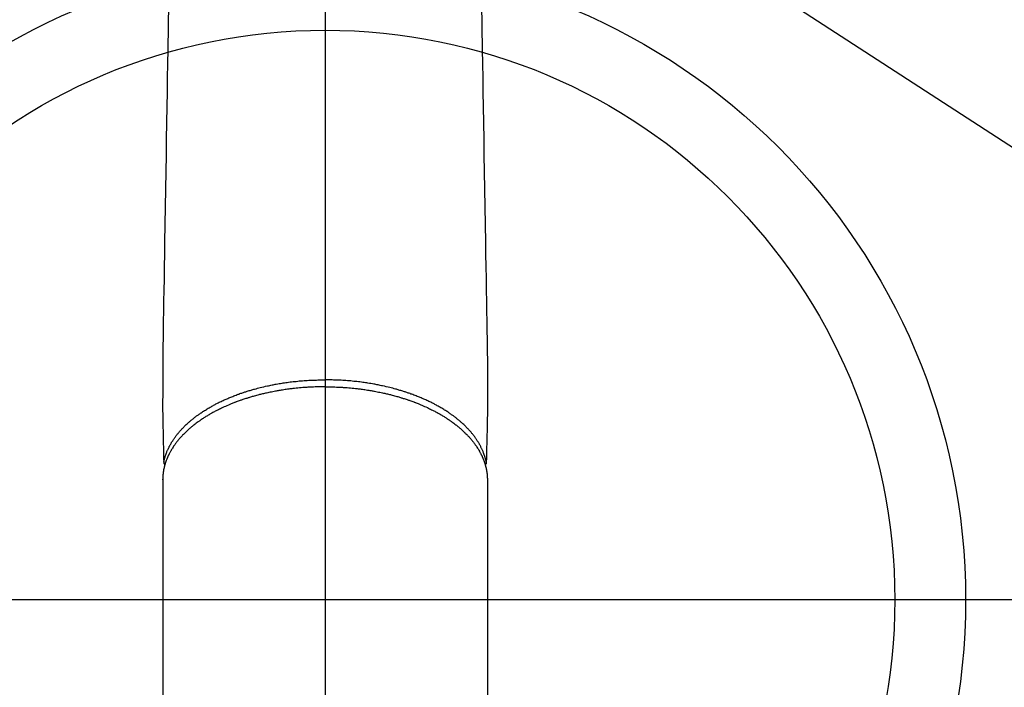
# Model space of a CAD drawing. Units: millimetres. Extents: x -109 to 26472, y -120 to 8866.
# Drawn here: x 17020 to 17159, y 7076 to 7170 of the extents above; entities that cross this region are included whole.
import ezdxf

# ---------------------------------------------------------------- set-up
doc = ezdxf.new("R2010")
doc.units = ezdxf.units.MM
doc.linetypes.add('CENTER2', pattern=[1.125, 0.75, -0.125, 0.125, -0.125])
for name, color, linetype in [('150-機器', 8, 'Continuous'), ('160-文字', 254, 'Continuous'), ('166-寸法B', 11, 'Continuous')]:
    doc.layers.add(name, color=color, linetype=linetype)
doc.styles.add('KH001', font='txt')
doc.dimstyles.new('KH1xx030', dxfattribs={"dimscale": 30, "dimtxt": 2, "dimasz": 0.6, "dimexe": 0.3, "dimexo": 1.2, "dimgap": 0.5, "dimtad": 3, "dimdec": 1, "dimdsep": 46, "dimlunit": 6, "dimtxsty": 'KH001', "dimblk": 'DOT', "dimcen": 1, "dimdle": 1, "dimclrd": 256, "dimclre": 256, "dimclrt": 256, "dimadec": 0, "dimazin": 0, "dimtfac": 1, "dimtdec": 1, "dimtix": 1, "dimtmove": 2, "dimatfit": 3, "dimldrblk": 'CLOSEDBLANK', "dimfxl": 1, "dimtolj": 1, "dimtzin": 0, "dimlwd": -1, "dimlwe": -1, "dimarcsym": 0})

# ---------------------------------------------------------------- blocks, each defined once
blk = doc.blocks.new('F402_H')
at = {"layer": '150-機器', "color": 161, "linetype": 'CENTER2'}
blk.add_line((0, 136.03), (0, -355.42), dxfattribs=at)
at = {"layer": '150-機器', "color": 13, "linetype": 'Continuous'}
for p, q in [((-22.94, -188.26), (-22.94, -188.14)), ((-22.94, -188.14), (-22.94, -261.81)), ((22.94, -188.14), (22.94, -261.81))]:
    blk.add_line(p, q, dxfattribs=at)
for points in [[(-22.11, -120.93), (-22.17, -124.18), (-22.22, -127.43), (-22.25, -129.45), (-22.29, -131.46), (-22.32, -133.48), (-22.35, -135.5), (-22.39, -137.8), (-22.43, -140.1), (-22.46, -142.4), (-22.5, -144.7), (-22.54, -147.19), (-22.58, -149.68), (-22.63, -152.17), (-22.67, -154.66), (-22.69, -156.38), (-22.72, -158.09), (-22.75, -159.81), (-22.78, -161.53), (-22.8, -162.97), (-22.82, -164.4), (-22.85, -165.84), (-22.87, -167.28), (-22.89, -168.28), (-22.91, -169.27), (-22.93, -170.27), (-22.94, -171.27), (-22.94, -172.27), (-22.94, -173.26), (-22.94, -174.26), (-22.94, -175.25), (-22.94, -176.24), (-22.95, -177.23), (-22.95, -178.21), (-22.94, -179.2), (-22.93, -179.46), (-22.93, -179.72), (-22.92, -179.98), (-22.92, -180.24), (-22.9, -180.81), (-22.89, -181.38), (-22.88, -181.94), (-22.86, -182.51), (-22.85, -182.87), (-22.85, -183.22), (-22.84, -183.58), (-22.83, -183.94), (-22.83, -184.16), (-22.82, -184.39), (-22.81, -184.62), (-22.81, -184.84), (-22.81, -184.92), (-22.81, -185), (-22.8, -185.08), (-22.8, -185.16), (-22.8, -185.25), (-22.8, -185.34), (-22.8, -185.43), (-22.79, -185.53), (-22.79, -185.57), (-22.79, -185.62), (-22.79, -185.66), (-22.79, -185.71), (-22.79, -185.73), (-22.79, -185.75), (-22.79, -185.77), (-22.79, -185.79), (-22.79, -185.81), (-22.79, -185.83), (-22.79, -185.84), (-22.78, -185.86), (-22.78, -185.87), (-22.78, -185.88), (-22.78, -185.89), (-22.78, -185.9), (-22.77, -185.91), (-22.77, -185.92), (-22.77, -185.93), (-22.76, -185.94), (-22.76, -185.95), (-22.76, -185.97), (-22.75, -185.98), (-22.75, -185.99), (-22.74, -186), (-22.73, -186.01), (-22.73, -186.02), (-22.72, -186.03), (-22.72, -186.04), (-22.71, -186.04), (-22.71, -186.05), (-22.71, -186.05), (-22.7, -186.06), (-22.69, -186.07), (-22.68, -186.08), (-22.68, -186.09), (-22.67, -186.09), (-22.67, -186.09), (-22.67, -186.09), (-22.67, -186.1), (-22.66, -186.11), (-22.65, -186.11), (-22.64, -186.12), (-22.63, -186.13)], [(22.11, -120.93), (22.17, -124.18), (22.22, -127.43), (22.25, -129.45), (22.29, -131.46), (22.32, -133.48), (22.35, -135.5), (22.39, -137.8), (22.43, -140.1), (22.46, -142.4), (22.5, -144.7), (22.54, -147.19), (22.58, -149.68), (22.63, -152.17), (22.67, -154.66), (22.69, -156.38), (22.72, -158.09), (22.75, -159.81), (22.78, -161.53), (22.8, -162.97), (22.82, -164.4), (22.85, -165.84), (22.87, -167.28), (22.89, -168.28), (22.91, -169.27), (22.93, -170.27), (22.94, -171.27), (22.94, -172.27), (22.94, -173.26), (22.94, -174.26), (22.94, -175.25), (22.94, -176.24), (22.95, -177.23), (22.95, -178.21), (22.94, -179.2), (22.93, -179.46), (22.93, -179.72), (22.92, -179.98), (22.92, -180.24), (22.9, -180.81), (22.89, -181.38), (22.88, -181.94), (22.86, -182.51), (22.85, -182.87), (22.85, -183.22), (22.84, -183.58), (22.83, -183.94), (22.83, -184.16), (22.82, -184.39), (22.81, -184.62), (22.81, -184.84), (22.81, -184.92), (22.81, -185), (22.8, -185.08), (22.8, -185.16), (22.8, -185.25), (22.8, -185.34), (22.8, -185.43), (22.79, -185.53), (22.79, -185.57), (22.79, -185.62), (22.79, -185.66), (22.79, -185.71), (22.79, -185.73), (22.79, -185.75), (22.79, -185.77), (22.79, -185.79), (22.79, -185.81), (22.79, -185.83), (22.79, -185.84), (22.78, -185.86), (22.78, -185.87), (22.78, -185.88), (22.78, -185.89), (22.78, -185.9), (22.77, -185.91), (22.77, -185.92), (22.77, -185.93), (22.76, -185.94), (22.76, -185.95), (22.76, -185.97), (22.75, -185.98), (22.75, -185.99), (22.74, -186), (22.73, -186.01), (22.73, -186.02), (22.72, -186.03), (22.72, -186.04), (22.71, -186.04), (22.71, -186.05), (22.71, -186.05), (22.7, -186.06), (22.69, -186.07), (22.68, -186.08), (22.68, -186.09), (22.67, -186.09), (22.67, -186.09), (22.67, -186.09), (22.67, -186.1), (22.66, -186.11), (22.65, -186.11), (22.64, -186.12), (22.63, -186.13)], [(0, -175.11), (-0.12, -175.11), (-0.24, -175.11), (-0.35, -175.11), (-0.47, -175.11), (-0.61, -175.11), (-0.76, -175.11), (-0.9, -175.12), (-1.05, -175.12), (-1.14, -175.12), (-1.23, -175.13), (-1.32, -175.13), (-1.41, -175.13), (-1.61, -175.14), (-1.8, -175.15), (-2, -175.16), (-2.2, -175.17), (-2.33, -175.18), (-2.45, -175.18), (-2.58, -175.19), (-2.7, -175.2), (-2.93, -175.22), (-3.15, -175.23), (-3.38, -175.25), (-3.6, -175.27), (-3.84, -175.3), (-4.08, -175.32), (-4.32, -175.34), (-4.56, -175.37), (-4.7, -175.39), (-4.84, -175.41), (-4.98, -175.42), (-5.12, -175.44), (-5.3, -175.46), (-5.48, -175.49), (-5.65, -175.51), (-5.83, -175.54), (-6, -175.57), (-6.18, -175.59), (-6.35, -175.62), (-6.52, -175.65), (-6.64, -175.67), (-6.76, -175.69), (-6.89, -175.72), (-7.01, -175.74), (-7.19, -175.77), (-7.38, -175.81), (-7.57, -175.85), (-7.76, -175.88), (-7.93, -175.92), (-8.1, -175.96), (-8.27, -175.99), (-8.43, -176.03), (-8.57, -176.06), (-8.7, -176.09), (-8.84, -176.12), (-8.97, -176.16), (-9.1, -176.19), (-9.24, -176.22), (-9.37, -176.25), (-9.5, -176.29), (-9.66, -176.33), (-9.83, -176.38), (-9.99, -176.42), (-10.15, -176.47), (-10.28, -176.5), (-10.41, -176.54), (-10.54, -176.58), (-10.67, -176.62), (-10.76, -176.65), (-10.86, -176.68), (-10.95, -176.71), (-11.05, -176.74), (-11.19, -176.78), (-11.33, -176.83), (-11.47, -176.87), (-11.62, -176.92), (-11.71, -176.95), (-11.8, -176.98), (-11.89, -177.02), (-11.99, -177.05), (-12.12, -177.1), (-12.26, -177.15), (-12.4, -177.2), (-12.54, -177.25), (-12.6, -177.27), (-12.66, -177.29), (-12.72, -177.32), (-12.78, -177.34), (-12.9, -177.39), (-13.02, -177.43), (-13.14, -177.48), (-13.25, -177.53), (-13.36, -177.57), (-13.46, -177.61), (-13.56, -177.66), (-13.66, -177.7), (-13.86, -177.79), (-14.06, -177.87), (-14.26, -177.96), (-14.46, -178.05), (-14.62, -178.13), (-14.77, -178.2), (-14.92, -178.27), (-15.07, -178.35), (-15.18, -178.4), (-15.29, -178.46), (-15.4, -178.51), (-15.5, -178.57), (-15.62, -178.63), (-15.74, -178.7), (-15.86, -178.76), (-15.98, -178.82), (-16.08, -178.88), (-16.18, -178.94), (-16.28, -179), (-16.39, -179.06), (-16.5, -179.13), (-16.61, -179.19), (-16.72, -179.26), (-16.83, -179.33), (-16.93, -179.39), (-17.03, -179.45), (-17.13, -179.51), (-17.22, -179.58), (-17.33, -179.65), (-17.43, -179.72), (-17.54, -179.79), (-17.64, -179.86), (-17.71, -179.91), (-17.78, -179.96), (-17.85, -180), (-17.92, -180.05), (-18.06, -180.16), (-18.21, -180.26), (-18.35, -180.37), (-18.49, -180.48), (-18.56, -180.54), (-18.64, -180.6), (-18.71, -180.66), (-18.78, -180.72), (-18.88, -180.79), (-18.97, -180.87), (-19.06, -180.95), (-19.15, -181.02), (-19.25, -181.11), (-19.35, -181.2), (-19.44, -181.29), (-19.54, -181.37), (-19.58, -181.42), (-19.63, -181.46), (-19.68, -181.51), (-19.73, -181.55), (-19.83, -181.65), (-19.92, -181.75), (-20.02, -181.85), (-20.12, -181.95), (-20.2, -182.03), (-20.27, -182.11), (-20.35, -182.19), (-20.42, -182.28), (-20.51, -182.37), (-20.59, -182.46), (-20.66, -182.56), (-20.74, -182.65), (-20.8, -182.72), (-20.86, -182.8), (-20.92, -182.88), (-20.98, -182.95), (-21.05, -183.04), (-21.11, -183.12), (-21.18, -183.21), (-21.24, -183.29), (-21.32, -183.41), (-21.4, -183.52), (-21.47, -183.64), (-21.55, -183.76), (-21.62, -183.87), (-21.68, -183.97), (-21.75, -184.08), (-21.81, -184.19), (-21.85, -184.27), (-21.9, -184.35), (-21.94, -184.43), (-21.98, -184.51), (-22.01, -184.56), (-22.03, -184.61), (-22.06, -184.66), (-22.08, -184.71), (-22.1, -184.75), (-22.12, -184.79), (-22.14, -184.83), (-22.16, -184.87), (-22.19, -184.93), (-22.21, -184.99), (-22.24, -185.05), (-22.27, -185.11), (-22.28, -185.15), (-22.3, -185.19), (-22.32, -185.23), (-22.33, -185.27), (-22.37, -185.35), (-22.4, -185.43), (-22.43, -185.51), (-22.46, -185.59), (-22.48, -185.64), (-22.49, -185.68), (-22.51, -185.73), (-22.52, -185.77), (-22.54, -185.82), (-22.55, -185.87), (-22.57, -185.91), (-22.58, -185.96), (-22.59, -185.98), (-22.6, -186.01), (-22.61, -186.03), (-22.61, -186.06), (-22.62, -186.08), (-22.62, -186.1), (-22.63, -186.11), (-22.63, -186.13), (-22.64, -186.17), (-22.66, -186.21), (-22.67, -186.25), (-22.68, -186.28), (-22.68, -186.3), (-22.68, -186.32), (-22.69, -186.33), (-22.69, -186.35), (-22.7, -186.37), (-22.7, -186.39), (-22.71, -186.41), (-22.71, -186.43), (-22.72, -186.45), (-22.73, -186.48), (-22.73, -186.51), (-22.74, -186.53), (-22.74, -186.55), (-22.75, -186.57), (-22.75, -186.59), (-22.76, -186.61), (-22.76, -186.64), (-22.77, -186.68), (-22.78, -186.71), (-22.78, -186.74), (-22.79, -186.77), (-22.8, -186.8), (-22.8, -186.83), (-22.81, -186.86), (-22.81, -186.89), (-22.82, -186.92), (-22.82, -186.95), (-22.83, -186.98), (-22.83, -187), (-22.84, -187.02), (-22.84, -187.05), (-22.84, -187.07), (-22.85, -187.1), (-22.85, -187.13), (-22.86, -187.16), (-22.86, -187.19), (-22.87, -187.22), (-22.87, -187.25), (-22.87, -187.28), (-22.88, -187.31), (-22.88, -187.33), (-22.88, -187.35), (-22.89, -187.38), (-22.89, -187.4), (-22.89, -187.44), (-22.9, -187.48), (-22.9, -187.52), (-22.91, -187.56), (-22.91, -187.59), (-22.91, -187.62), (-22.91, -187.65), (-22.92, -187.69), (-22.92, -187.72), (-22.92, -187.75), (-22.92, -187.78), (-22.93, -187.81), (-22.93, -187.84), (-22.93, -187.87), (-22.93, -187.9), (-22.93, -187.93), (-22.93, -187.96), (-22.93, -188), (-22.94, -188.03), (-22.94, -188.06), (-22.94, -188.08), (-22.94, -188.1), (-22.94, -188.12), (-22.94, -188.14)], [(-22.79, -185.77), (-22.78, -185.72), (-22.76, -185.66), (-22.75, -185.6), (-22.74, -185.54), (-22.72, -185.48), (-22.71, -185.43), (-22.69, -185.37), (-22.68, -185.31), (-22.67, -185.28), (-22.66, -185.25), (-22.66, -185.22), (-22.65, -185.19), (-22.63, -185.13), (-22.61, -185.07), (-22.6, -185.02), (-22.58, -184.96), (-22.54, -184.83), (-22.49, -184.71), (-22.45, -184.58), (-22.4, -184.46), (-22.37, -184.36), (-22.33, -184.26), (-22.29, -184.17), (-22.24, -184.07), (-22.21, -184), (-22.18, -183.94), (-22.15, -183.87), (-22.12, -183.81), (-22.08, -183.72), (-22.04, -183.63), (-22, -183.55), (-21.95, -183.46), (-21.92, -183.4), (-21.88, -183.33), (-21.84, -183.27), (-21.81, -183.2), (-21.76, -183.13), (-21.72, -183.05), (-21.67, -182.98), (-21.63, -182.9), (-21.58, -182.82), (-21.52, -182.73), (-21.47, -182.65), (-21.42, -182.57), (-21.37, -182.5), (-21.32, -182.42), (-21.26, -182.35), (-21.21, -182.28), (-21.15, -182.18), (-21.08, -182.09), (-21.01, -182), (-20.94, -181.91), (-20.88, -181.84), (-20.83, -181.77), (-20.77, -181.7), (-20.71, -181.63), (-20.63, -181.53), (-20.54, -181.43), (-20.46, -181.33), (-20.37, -181.24), (-20.29, -181.15), (-20.21, -181.06), (-20.13, -180.98), (-20.05, -180.89), (-19.96, -180.8), (-19.88, -180.72), (-19.79, -180.63), (-19.71, -180.55), (-19.6, -180.45), (-19.49, -180.35), (-19.38, -180.25), (-19.27, -180.15), (-19.21, -180.09), (-19.14, -180.03), (-19.07, -179.97), (-19.01, -179.92), (-18.92, -179.84), (-18.83, -179.77), (-18.74, -179.7), (-18.65, -179.63), (-18.56, -179.55), (-18.47, -179.48), (-18.38, -179.41), (-18.29, -179.34), (-18.21, -179.28), (-18.14, -179.23), (-18.07, -179.18), (-17.99, -179.12), (-17.89, -179.05), (-17.8, -178.98), (-17.7, -178.91), (-17.6, -178.85), (-17.49, -178.77), (-17.38, -178.7), (-17.26, -178.62), (-17.15, -178.55), (-17.03, -178.47), (-16.9, -178.39), (-16.77, -178.31), (-16.64, -178.23), (-16.51, -178.15), (-16.38, -178.07), (-16.24, -177.99), (-16.11, -177.92), (-15.99, -177.85), (-15.86, -177.78), (-15.74, -177.71), (-15.61, -177.65), (-15.51, -177.59), (-15.41, -177.54), (-15.31, -177.49), (-15.21, -177.43), (-15.08, -177.37), (-14.95, -177.3), (-14.82, -177.24), (-14.69, -177.18), (-14.54, -177.11), (-14.39, -177.04), (-14.25, -176.97), (-14.1, -176.9), (-13.97, -176.85), (-13.85, -176.8), (-13.73, -176.74), (-13.6, -176.69), (-13.46, -176.63), (-13.33, -176.57), (-13.19, -176.52), (-13.04, -176.46), (-12.89, -176.4), (-12.73, -176.34), (-12.57, -176.28), (-12.42, -176.22), (-12.28, -176.17), (-12.15, -176.13), (-12.02, -176.08), (-11.89, -176.03), (-11.77, -175.99), (-11.65, -175.95), (-11.54, -175.91), (-11.42, -175.87), (-11.31, -175.84), (-11.21, -175.8), (-11.1, -175.77), (-11, -175.74), (-10.86, -175.7), (-10.72, -175.65), (-10.59, -175.61), (-10.45, -175.57), (-10.33, -175.54), (-10.2, -175.5), (-10.08, -175.46), (-9.95, -175.43), (-9.75, -175.38), (-9.56, -175.32), (-9.36, -175.27), (-9.16, -175.22), (-8.91, -175.16), (-8.65, -175.1), (-8.39, -175.04), (-8.13, -174.98), (-7.97, -174.95), (-7.81, -174.91), (-7.65, -174.88), (-7.49, -174.85), (-7.34, -174.82), (-7.2, -174.79), (-7.05, -174.76), (-6.9, -174.74), (-6.69, -174.7), (-6.49, -174.66), (-6.28, -174.63), (-6.07, -174.6), (-5.89, -174.57), (-5.71, -174.54), (-5.53, -174.52), (-5.35, -174.49), (-5.14, -174.46), (-4.93, -174.43), (-4.72, -174.41), (-4.5, -174.38), (-4.29, -174.36), (-4.08, -174.34), (-3.86, -174.31), (-3.65, -174.29), (-3.42, -174.27), (-3.19, -174.25), (-2.96, -174.24), (-2.73, -174.22), (-2.51, -174.21), (-2.3, -174.19), (-2.08, -174.18), (-1.87, -174.17), (-1.65, -174.16), (-1.44, -174.15), (-1.22, -174.15), (-1, -174.14), (-0.82, -174.14), (-0.63, -174.13), (-0.45, -174.13), (-0.26, -174.13), (-0.19, -174.13), (-0.13, -174.13), (-0.06, -174.13), (0, -174.13)], [(22.79, -185.77), (22.78, -185.72), (22.76, -185.66), (22.75, -185.6), (22.74, -185.54), (22.72, -185.48), (22.71, -185.43), (22.69, -185.37), (22.68, -185.31), (22.67, -185.28), (22.66, -185.25), (22.66, -185.22), (22.65, -185.19), (22.63, -185.13), (22.61, -185.07), (22.6, -185.02), (22.58, -184.96), (22.54, -184.83), (22.49, -184.71), (22.45, -184.58), (22.4, -184.46), (22.37, -184.36), (22.33, -184.26), (22.29, -184.17), (22.24, -184.07), (22.21, -184), (22.18, -183.94), (22.15, -183.87), (22.12, -183.81), (22.08, -183.72), (22.04, -183.63), (22, -183.55), (21.95, -183.46), (21.92, -183.4), (21.88, -183.33), (21.84, -183.27), (21.81, -183.2), (21.76, -183.13), (21.72, -183.05), (21.67, -182.98), (21.63, -182.9), (21.58, -182.82), (21.52, -182.73), (21.47, -182.65), (21.42, -182.57), (21.37, -182.5), (21.32, -182.42), (21.26, -182.35), (21.21, -182.28), (21.15, -182.18), (21.08, -182.09), (21.01, -182), (20.94, -181.91), (20.88, -181.84), (20.83, -181.77), (20.77, -181.7), (20.71, -181.63), (20.63, -181.53), (20.54, -181.43), (20.46, -181.33), (20.37, -181.24), (20.29, -181.15), (20.21, -181.06), (20.13, -180.98), (20.05, -180.89), (19.96, -180.8), (19.88, -180.72), (19.79, -180.63), (19.71, -180.55), (19.6, -180.45), (19.49, -180.35), (19.38, -180.25), (19.27, -180.15), (19.21, -180.09), (19.14, -180.03), (19.07, -179.97), (19.01, -179.92), (18.92, -179.84), (18.83, -179.77), (18.74, -179.7), (18.65, -179.63), (18.56, -179.55), (18.47, -179.48), (18.38, -179.41), (18.29, -179.34), (18.21, -179.28), (18.14, -179.23), (18.07, -179.18), (17.99, -179.12), (17.89, -179.05), (17.8, -178.98), (17.7, -178.91), (17.6, -178.85), (17.49, -178.77), (17.38, -178.7), (17.26, -178.62), (17.15, -178.55), (17.03, -178.47), (16.9, -178.39), (16.77, -178.31), (16.64, -178.23), (16.51, -178.15), (16.38, -178.07), (16.24, -177.99), (16.11, -177.92), (15.99, -177.85), (15.86, -177.78), (15.74, -177.71), (15.61, -177.65), (15.51, -177.59), (15.41, -177.54), (15.31, -177.49), (15.21, -177.43), (15.08, -177.37), (14.95, -177.3), (14.82, -177.24), (14.69, -177.18), (14.54, -177.11), (14.39, -177.04), (14.25, -176.97), (14.1, -176.9), (13.97, -176.85), (13.85, -176.8), (13.73, -176.74), (13.6, -176.69), (13.46, -176.63), (13.33, -176.57), (13.19, -176.52), (13.04, -176.46), (12.89, -176.4), (12.73, -176.34), (12.57, -176.28), (12.42, -176.22), (12.28, -176.17), (12.15, -176.13), (12.02, -176.08), (11.89, -176.03), (11.77, -175.99), (11.65, -175.95), (11.54, -175.91), (11.42, -175.87), (11.31, -175.84), (11.21, -175.8), (11.1, -175.77), (11, -175.74), (10.86, -175.7), (10.72, -175.65), (10.59, -175.61), (10.45, -175.57), (10.33, -175.54), (10.2, -175.5), (10.08, -175.46), (9.95, -175.43), (9.75, -175.38), (9.56, -175.32), (9.36, -175.27), (9.16, -175.22), (8.91, -175.16), (8.65, -175.1), (8.39, -175.04), (8.13, -174.98), (7.97, -174.95), (7.81, -174.91), (7.65, -174.88), (7.49, -174.85), (7.34, -174.82), (7.2, -174.79), (7.05, -174.76), (6.9, -174.74), (6.69, -174.7), (6.49, -174.66), (6.28, -174.63), (6.07, -174.6), (5.89, -174.57), (5.71, -174.54), (5.53, -174.52), (5.35, -174.49), (5.14, -174.46), (4.93, -174.43), (4.72, -174.41), (4.5, -174.38), (4.29, -174.36), (4.08, -174.34), (3.86, -174.31), (3.65, -174.29), (3.42, -174.27), (3.19, -174.25), (2.96, -174.24), (2.73, -174.22), (2.51, -174.21), (2.3, -174.19), (2.08, -174.18), (1.87, -174.17), (1.65, -174.16), (1.44, -174.15), (1.22, -174.15), (1, -174.14), (0.82, -174.14), (0.63, -174.13), (0.45, -174.13), (0.26, -174.13), (0.19, -174.13), (0.13, -174.13), (0.06, -174.13), (0, -174.13)], [(0, -175.11), (0.12, -175.11), (0.24, -175.11), (0.35, -175.11), (0.47, -175.11), (0.61, -175.11), (0.76, -175.11), (0.9, -175.12), (1.05, -175.12), (1.14, -175.12), (1.23, -175.13), (1.32, -175.13), (1.41, -175.13), (1.61, -175.14), (1.8, -175.15), (2, -175.16), (2.2, -175.17), (2.33, -175.18), (2.45, -175.18), (2.58, -175.19), (2.7, -175.2), (2.93, -175.22), (3.15, -175.23), (3.38, -175.25), (3.6, -175.27), (3.84, -175.3), (4.08, -175.32), (4.32, -175.34), (4.56, -175.37), (4.7, -175.39), (4.84, -175.41), (4.98, -175.42), (5.12, -175.44), (5.3, -175.46), (5.48, -175.49), (5.65, -175.51), (5.83, -175.54), (6, -175.57), (6.18, -175.59), (6.35, -175.62), (6.52, -175.65), (6.64, -175.67), (6.76, -175.69), (6.89, -175.72), (7.01, -175.74), (7.19, -175.77), (7.38, -175.81), (7.57, -175.85), (7.76, -175.88), (7.93, -175.92), (8.1, -175.96), (8.27, -175.99), (8.43, -176.03), (8.57, -176.06), (8.7, -176.09), (8.84, -176.12), (8.97, -176.16), (9.1, -176.19), (9.24, -176.22), (9.37, -176.25), (9.5, -176.29), (9.66, -176.33), (9.83, -176.38), (9.99, -176.42), (10.15, -176.47), (10.28, -176.5), (10.41, -176.54), (10.54, -176.58), (10.67, -176.62), (10.76, -176.65), (10.86, -176.68), (10.95, -176.71), (11.05, -176.74), (11.19, -176.78), (11.33, -176.83), (11.47, -176.87), (11.62, -176.92), (11.71, -176.95), (11.8, -176.98), (11.89, -177.02), (11.99, -177.05), (12.12, -177.1), (12.26, -177.15), (12.4, -177.2), (12.54, -177.25), (12.6, -177.27), (12.66, -177.29), (12.72, -177.32), (12.78, -177.34), (12.9, -177.39), (13.02, -177.43), (13.14, -177.48), (13.25, -177.53), (13.36, -177.57), (13.46, -177.61), (13.56, -177.66), (13.66, -177.7), (13.86, -177.79), (14.06, -177.87), (14.26, -177.96), (14.46, -178.05), (14.62, -178.13), (14.77, -178.2), (14.92, -178.27), (15.07, -178.35), (15.18, -178.4), (15.29, -178.46), (15.4, -178.51), (15.5, -178.57), (15.62, -178.63), (15.74, -178.7), (15.86, -178.76), (15.98, -178.82), (16.08, -178.88), (16.18, -178.94), (16.28, -179), (16.39, -179.06), (16.5, -179.13), (16.61, -179.19), (16.72, -179.26), (16.83, -179.33), (16.93, -179.39), (17.03, -179.45), (17.13, -179.51), (17.22, -179.58), (17.33, -179.65), (17.43, -179.72), (17.54, -179.79), (17.64, -179.86), (17.71, -179.91), (17.78, -179.96), (17.85, -180), (17.92, -180.05), (18.06, -180.16), (18.21, -180.26), (18.35, -180.37), (18.49, -180.48), (18.56, -180.54), (18.64, -180.6), (18.71, -180.66), (18.78, -180.72), (18.88, -180.79), (18.97, -180.87), (19.06, -180.95), (19.15, -181.02), (19.25, -181.11), (19.35, -181.2), (19.44, -181.29), (19.54, -181.37), (19.58, -181.42), (19.63, -181.46), (19.68, -181.51), (19.73, -181.55), (19.83, -181.65), (19.92, -181.75), (20.02, -181.85), (20.12, -181.95), (20.2, -182.03), (20.27, -182.11), (20.35, -182.19), (20.42, -182.28), (20.51, -182.37), (20.59, -182.46), (20.66, -182.56), (20.74, -182.65), (20.8, -182.72), (20.86, -182.8), (20.92, -182.88), (20.98, -182.95), (21.05, -183.04), (21.11, -183.12), (21.18, -183.21), (21.24, -183.29), (21.32, -183.41), (21.4, -183.52), (21.47, -183.64), (21.55, -183.76), (21.62, -183.87), (21.68, -183.97), (21.75, -184.08), (21.81, -184.19), (21.85, -184.27), (21.9, -184.35), (21.94, -184.43), (21.98, -184.51), (22.01, -184.56), (22.03, -184.61), (22.06, -184.66), (22.08, -184.71), (22.1, -184.75), (22.12, -184.79), (22.14, -184.83), (22.16, -184.87), (22.19, -184.93), (22.21, -184.99), (22.24, -185.05), (22.27, -185.11), (22.28, -185.15), (22.3, -185.19), (22.32, -185.23), (22.33, -185.27), (22.37, -185.35), (22.4, -185.43), (22.43, -185.51), (22.46, -185.59), (22.48, -185.64), (22.49, -185.68), (22.51, -185.73), (22.52, -185.77), (22.54, -185.82), (22.55, -185.87), (22.57, -185.91), (22.58, -185.96), (22.59, -185.98), (22.6, -186.01), (22.61, -186.03), (22.61, -186.06), (22.62, -186.08), (22.62, -186.1), (22.63, -186.11), (22.63, -186.13), (22.64, -186.17), (22.66, -186.21), (22.67, -186.25), (22.68, -186.28), (22.68, -186.3), (22.68, -186.32), (22.69, -186.33), (22.69, -186.35), (22.7, -186.37), (22.7, -186.39), (22.71, -186.41), (22.71, -186.43), (22.72, -186.45), (22.73, -186.48), (22.73, -186.51), (22.74, -186.53), (22.74, -186.55), (22.75, -186.57), (22.75, -186.59), (22.76, -186.61), (22.76, -186.64), (22.77, -186.68), (22.78, -186.71), (22.78, -186.74), (22.79, -186.77), (22.8, -186.8), (22.8, -186.83), (22.81, -186.86), (22.81, -186.89), (22.82, -186.92), (22.82, -186.95), (22.83, -186.98), (22.83, -187), (22.84, -187.02), (22.84, -187.05), (22.84, -187.07), (22.85, -187.1), (22.85, -187.13), (22.86, -187.16), (22.86, -187.19), (22.87, -187.22), (22.87, -187.25), (22.87, -187.28), (22.88, -187.31), (22.88, -187.33), (22.88, -187.35), (22.89, -187.38), (22.89, -187.4), (22.89, -187.44), (22.9, -187.48), (22.9, -187.52), (22.91, -187.56), (22.91, -187.59), (22.91, -187.62), (22.91, -187.65), (22.92, -187.69), (22.92, -187.72), (22.92, -187.75), (22.92, -187.78), (22.93, -187.81), (22.93, -187.84), (22.93, -187.87), (22.93, -187.9), (22.93, -187.93), (22.93, -187.96), (22.93, -188), (22.94, -188.03), (22.94, -188.06), (22.94, -188.08), (22.94, -188.1), (22.94, -188.12), (22.94, -188.14)]]:
    blk.add_lwpolyline(points, dxfattribs=at)
blk = doc.blocks.new('_ClosedBlank')
at = {"color": 0, "linetype": 'ByBlock', "lineweight": -2}
for p, q in [((-1, 0.1667), (0, 0)), ((-1, 0.1667), (-1, -0.1667)), ((0, 0), (-1, -0.1667))]:
    blk.add_line(p, q, dxfattribs=at)
blk = doc.blocks.new('_Dot')
at = {"color": 0, "linetype": 'ByBlock', "lineweight": -2}
blk.add_line((-0.5, 0), (-1, 0), dxfattribs=at)
at = {"color": 0, "linetype": 'ByBlock', "const_width": 0.5}
blk.add_lwpolyline([(-0.25, 0, 1), (0.25, 0, 1)], format="xyb", close=True, dxfattribs=at)

msp = doc.modelspace()

# ---------------------------------------------------------------- linework, layer by layer
at = {"layer": '150-機器', "color": 13}
for radius in [90.5, 80.5]:
    msp.add_circle((17062.92, 7088.19), radius, dxfattribs=at)
at = {"layer": '166-寸法B'}
for p, q in [((17062.92, 7219.43), (17062.92, 6961.12)), ((17195.32, 7088.19), (16930.52, 7088.19))]:
    msp.add_line(p, q, dxfattribs=at)

# ---------------------------------------------------------------- block references
at = {"layer": '150-機器'}
msp.add_blockref('F402_H', (17062.9, 7293.4), dxfattribs=at)

# ---------------------------------------------------------------- leaders
at = {"layer": '160-文字', "annotation_type": 0, "has_hookline": 1, "hookline_direction": 0}
for points, text_width in [([(16752.92, 7293.19), (17561.88, 5756), (17579.88, 5756)], 1009.95), ([(16839, 7286.55), (17587.25, 6083.16), (17605.25, 6083.16)], 1266.09)]:
    msp.add_leader(points, dimstyle='KH1xx030', override={"dimgap": 0.5, "dimtad": 1}, dxfattribs=dict(at, text_width=text_width))
at = {"layer": '160-文字'}
msp.add_leader([(16942.93, 7293.19), (17994.25, 6610.1)], dimstyle='KH1xx030', override={"dimgap": 0.5, "dimtad": 1}, dxfattribs=at)

doc.saveas('drawing.dxf')
